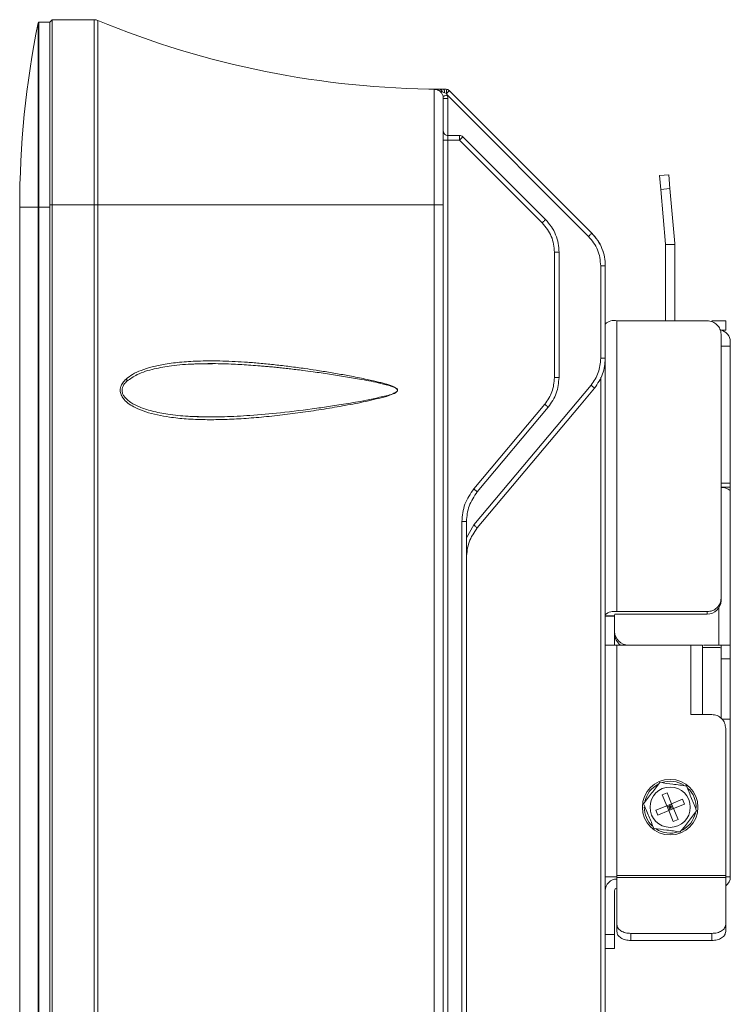
# Model space of a CAD drawing. Units: millimetres. Extents: x -290 to 1047, y -358 to 624.
# Drawn here: x -290 to -137, y 187 to 399 of the extents above; entities that cross this region are included whole.
import ezdxf

# ---------------------------------------------------------------- set-up
doc = ezdxf.new("R2010")
doc.units = ezdxf.units.MM

msp = doc.modelspace()

# ---------------------------------------------------------------- linework, layer by layer
at = {"color": 7, "linetype": 'Continuous', "lineweight": 18}
for p, q in [((-286.32, 398.92), (-283.98, 398.92)), ((-283.98, 398.92), (-283.48, 399.42)), ((-283.98, 359.43), (-283.98, 398.92)), ((-283.48, 399.42), (-274.38, 399.42)), ((-283.48, 399.42), (-283.48, 359.42)), ((-274.38, 399.42), (-274.38, 359.42)), ((-273.61, 359.42), (-273.61, 399.27)), ((-199.72, 384.42), (-200.96, 384.39)), ((-200.96, 384.39), (-200.71, 384.38)), ((-198.98, 384.42), (-199.72, 384.42)), ((-199.2, 383.87), (-198.67, 383.63)), ((-199.01, 382.71), (-199.04, 382.89)), ((-198.98, 382.39), (-199.01, 382.71)), ((-198.98, 384.42), (-198.37, 384.41)), ((-198.67, 383.63), (-198.3, 383.48)), ((-198.09, 383.14), (-198, 382.39)), ((-198.09, 383.14), (-167.6, 352.64)), ((-169.64, 356.08), (-197.68, 384.12)), ((-198.98, 382.39), (-198, 382.39)), ((-198, 382.39), (-198, 374.43)), ((-198.98, 380.06), (-198.98, 348.42)), ((-195.47, 374.42), (-197.98, 374.42)), ((-176.91, 356.28), (-194.76, 374.13)), ((-198, 373.42), (-198, 30.42)), ((-195.45, 373.42), (-198, 373.42)), ((-177.6, 355.57), (-195.45, 373.42)), ((-150.29, 365.95), (-152.28, 365.78)), ((-152.02, 362.79), (-152.28, 365.78)), ((-150.03, 362.96), (-150.29, 365.95)), ((-152.02, 362.79), (-150.03, 362.96)), ((-150.98, 350.94), (-152.02, 362.79)), ((-150.03, 362.96), (-148.99, 351.12)), ((-283.98, 19.42), (-283.98, 359.42)), ((-283.48, 359.42), (-283.98, 359.42)), ((-274.38, 359.42), (-283.48, 359.42)), ((-283.48, 359.42), (-283.48, 19.42)), ((-274.38, 359.42), (-273.61, 359.42)), ((-274.38, 359.42), (-274.38, 19.42)), ((-273.61, 19.42), (-273.61, 359.42)), ((-200.96, 359.42), (-200.96, 43.93)), ((-200.96, 359.42), (-198.98, 359.42)), ((-198.98, 43.94), (-198.98, 359.42)), ((-286.51, 358.92), (-290.48, 358.92)), ((-290.48, 19.92), (-290.48, 358.92)), ((-286.51, 358.92), (-286.32, 358.92)), ((-286.51, 19.92), (-286.51, 358.92)), ((-283.98, 358.92), (-286.32, 358.92)), ((-286.32, 19.92), (-286.32, 358.92)), ((-283.98, 19.92), (-283.98, 358.92)), ((-169.64, 356.08), (-166.91, 353.35)), ((-166.91, 353.35), (-169.51, 355.96)), ((-150.98, 334.42), (-150.98, 350.9)), ((-150.98, 350.9), (-148.98, 350.9)), ((-148.98, 350.9), (-148.98, 334.42)), ((-174.96, 322.18), (-174.96, 349.21)), ((-173.98, 322.18), (-173.98, 349.21)), ((-198.98, 347.52), (-198.98, 347.09)), ((-164.96, 346.28), (-164.96, 326.32)), ((-163.99, 346.28), (-163.99, 326.32)), ((-163.98, 57.57), (-163.98, 346.28)), ((-198.98, 336.43), (-198.98, 306.93)), ((-161.48, 271.64), (-161.48, 334.42)), ((-141.98, 334.42), (-161.48, 334.42)), ((-137.98, 334.42), (-140.98, 334.42)), ((-137.98, 332.42), (-137.98, 334.42)), ((-137.98, 332.42), (-139.14, 332.42)), ((-138.98, 331.53), (-138.98, 274.54)), ((-136.98, 329.92), (-136.98, 328.92)), ((-138.98, 328.92), (-136.98, 328.92)), ((-136.98, 328.92), (-136.98, 299.39)), ((-249.35, 325.17), (-248.83, 325.17)), ((-164.95, 81.57), (-164.95, 322.28)), ((-167.07, 320.53), (-192.39, 290.35)), ((-166.32, 319.89), (-169.58, 316)), ((-192.39, 298.13), (-177.07, 316.39)), ((-191.64, 289.71), (-169.58, 316)), ((-191.64, 297.49), (-176.32, 315.75)), ((-249.32, 313.7), (-249.54, 313.7)), ((-136.98, 299.39), (-138.98, 299.39)), ((-138.98, 298.48), (-136.98, 298.48)), ((-136.98, 298.48), (-136.98, 299.39)), ((-136.98, 297.78), (-136.98, 298.48)), ((-136.98, 264.42), (-136.98, 297.78)), ((-198.98, 292.19), (-198.98, 277.62)), ((-194.96, 112.78), (-194.96, 291.06)), ((-193.98, 112.78), (-193.98, 291.06)), ((-193.98, 287.6), (-192.39, 290.35)), ((-138.98, 274.02), (-138.98, 274.54)), ((-139.48, 272.42), (-139.48, 264.42)), ((-161.98, 270.73), (-163.98, 270.73)), ((-161.98, 270.67), (-163.98, 270.67)), ((-161.98, 270.67), (-161.98, 270.88)), ((-161.98, 270.67), (-161.98, 264.42)), ((-141.98, 271.64), (-161.48, 271.64)), ((-161.48, 271.12), (-141.98, 271.12)), ((-141.98, 271.64), (-141.98, 271.12)), ((-161.48, 264.42), (-163.98, 264.42)), ((-145.48, 264.42), (-161.48, 264.42)), ((-161.48, 214.66), (-161.48, 264.42)), ((-145.48, 249.42), (-145.48, 264.42)), ((-142.98, 249.42), (-142.98, 264.42)), ((-139.48, 263.91), (-142.98, 263.91)), ((-139.48, 264.42), (-142.81, 264.42)), ((-136.98, 264.42), (-138.98, 264.42)), ((-138.98, 261.42), (-138.98, 264.42)), ((-136.98, 261.42), (-136.98, 264.42)), ((-138.98, 261.42), (-136.98, 261.42)), ((-138.98, 248.63), (-138.98, 261.42)), ((-136.98, 261.42), (-136.98, 248.42)), ((-140.98, 249.42), (-145.48, 249.42)), ((-136.98, 248.42), (-138.77, 248.42)), ((-136.98, 214.42), (-136.98, 248.42)), ((-137.98, 246.42), (-137.98, 214.66)), ((-151.69, 232.07), (-150.64, 232.51)), ((-151.69, 232.07), (-150.73, 229.73)), ((-149.67, 230.17), (-150.64, 232.51)), ((-150.73, 229.73), (-153.06, 228.77)), ((-149.67, 230.17), (-150.73, 229.73)), ((-150.73, 229.73), (-150.29, 228.68)), ((-150.73, 229.73), (-149.98, 229.42)), ((-150.2, 229.95), (-149.98, 229.42)), ((-149.67, 230.17), (-149.98, 229.42)), ((-149.98, 229.42), (-149.45, 229.64)), ((-147.33, 231.14), (-149.67, 230.17)), ((-149.23, 229.11), (-149.67, 230.17)), ((-149.23, 229.11), (-146.9, 230.08)), ((-147.33, 231.14), (-146.9, 230.08)), ((-152.63, 227.71), (-153.06, 228.77)), ((-152.63, 227.71), (-150.29, 228.68)), ((-149.98, 229.42), (-150.51, 229.2)), ((-149.98, 229.42), (-150.29, 228.68)), ((-150.29, 228.68), (-149.23, 229.11)), ((-150.29, 228.68), (-149.33, 226.34)), ((-149.98, 229.42), (-149.76, 228.89)), ((-149.23, 229.11), (-149.98, 229.42)), ((-148.27, 226.78), (-149.23, 229.11)), ((-148.27, 226.78), (-149.33, 226.34)), ((-161.48, 214.42), (-163.98, 214.42)), ((-161.48, 214.66), (-137.98, 214.66)), ((-161.48, 214.27), (-161.48, 204.1)), ((-137.98, 214.27), (-161.48, 214.27)), ((-137.98, 214.27), (-137.98, 204.1)), ((-137.95, 214.42), (-136.98, 214.42)), ((-161.98, 211.42), (-161.98, 201.92)), ((-161.48, 204.1), (-161.48, 202.56)), ((-137.98, 204.1), (-137.98, 202.56)), ((-140.98, 202.17), (-158.48, 202.17)), ((-158.48, 200.63), (-158.48, 202.17)), ((-140.98, 200.63), (-140.98, 202.17)), ((-161.98, 201.92), (-163.98, 201.92)), ((-161.98, 198.92), (-161.98, 201.92)), ((-140.98, 200.63), (-158.48, 200.63)), ((-163.98, 198.92), (-161.98, 198.92))]:
    msp.add_line(p, q, dxfattribs=at)
at = {"color": 7, "linetype": 'Continuous', "lineweight": 18, "flags": 128}
for points in [[(-286.51, 358.92), (-286.51, 362.83), (-286.51, 366.7), (-286.51, 370.49), (-286.51, 374.17), (-286.51, 377.7), (-286.51, 381.06), (-286.51, 384.2), (-286.51, 387.09), (-286.51, 389.72), (-286.51, 392.05), (-286.51, 394.06), (-286.51, 395.73), (-286.51, 397.05), (-286.51, 398), (-286.51, 398.57), (-286.51, 398.76)], [(-286.32, 358.92), (-286.32, 362.84), (-286.32, 366.73), (-286.32, 370.53), (-286.32, 374.23), (-286.32, 377.78), (-286.32, 381.15), (-286.32, 384.3), (-286.32, 387.21), (-286.32, 389.84), (-286.32, 392.18), (-286.32, 394.2), (-286.32, 395.88), (-286.32, 397.2), (-286.32, 398.15), (-286.32, 398.73), (-286.32, 398.92)], [(-200.96, 384.39), (-200.96, 384.01), (-200.96, 383.25), (-200.96, 382.1), (-200.96, 380.59), (-200.96, 378.75), (-200.96, 376.6), (-200.96, 374.17), (-200.96, 371.51), (-200.96, 368.66), (-200.96, 365.67), (-200.96, 362.57), (-200.96, 359.42)], [(-198.98, 384.42), (-198.99, 384.42), (-199.02, 384.42)], [(-139.48, 264.42), (-138.99, 264.41), (-138.98, 264.41)]]:
    msp.add_lwpolyline(points, dxfattribs=at)
at = {"color": 7, "linetype": 'Continuous', "lineweight": 18}
for radius in [6, 4.35]:
    msp.add_circle((-149.98, 229.42), radius, dxfattribs=at)
for centre, radius, start, end in [((-88.48, 358.92), 202, 168.6253, 180), ((-286.32, 398.72), 0.2, 90, 168.6253), ((-274.38, 397.42), 2, 67.4968, 90), ((-198.98, 579.42), 195, 247.4968, 269.7823), ((-198.38, 383.41), 1, 45, 89), ((-195.47, 373.42), 1, 45, 90), ((-151.48, 350.9), 0.5, 360, 5), ((-151.48, 350.9), 2.5, 360, 5), ((-162.06, 331.52), 2.96, 78.6309, 130.3907), ((-139.48, 329.92), 2.5, 360, 82.2573), ((-138.7, 295.84), 2.59, 48.4742, 96.3499), ((-141.93, 274.07), 2.95, 269.0242, 358.9898), ((-162.06, 268.74), 2.96, 78.6309, 130.3907), ((-159.03, 267.37), 2.95, 181.0102, 270.9758), ((-159.11, 266.82), 2.87, 180.3014, 236.568), ((-139.36, 263.33), 0.592, 49.6093, 101.3691), ((-149.98, 229.42), 5.6, 117.6841, 166.8694), ((-149.98, 229.42), 5.6, 57.7411, 108.0959), ((-149.98, 229.42), 5.6, 355.8588, 47.5857), ((-149.98, 229.42), 5.6, 180, 227.0174), ((-149.98, 229.42), 5.6, 298.1002, 346.8446), ((-149.98, 229.42), 5.6, 237.0977, 288.7604), ((-161.48, 211.42), 2.5, 90, 180), ((-139.48, 214.42), 2.5, 306.8699, 0), ((-161.48, 211.42), 0.5, 90, 180)]:
    msp.add_arc(centre, radius, start, end, dxfattribs=at)
for points in [[(-283.98, 359.42), (-283.98, 361.15), (-283.98, 364.59), (-283.98, 369.68), (-283.98, 374.58), (-283.98, 379.23), (-283.98, 383.54), (-283.98, 387.43), (-283.98, 390.85), (-283.98, 393.73), (-283.98, 396.02), (-283.98, 397.68), (-283.98, 398.73), (-283.98, 398.86), (-283.98, 398.92)], [(-197.68, 384.12), (-197.69, 384.11), (-197.7, 384.09), (-197.84, 383.94), (-198.05, 383.74), (-198.21, 383.57), (-198.3, 383.48)], [(-198.98, 375.42), (-198.97, 375.29), (-198.94, 375.03), (-198.7, 374.7), (-198.37, 374.47), (-198.11, 374.44), (-197.98, 374.42)], [(-195.45, 373.42), (-195.45, 373.55), (-195.45, 373.82), (-195.45, 374.15), (-195.46, 374.38), (-195.46, 374.41), (-195.47, 374.42)], [(-194.76, 374.13), (-194.77, 374.12), (-194.79, 374.1), (-194.95, 373.93), (-195.17, 373.7), (-195.36, 373.52), (-195.45, 373.42)], [(-198.98, 373.42), (-198.97, 373.42), (-198.94, 373.42), (-198.71, 373.42), (-198.39, 373.42), (-198.13, 373.42), (-198, 373.42)], [(-200.96, 359.42), (-205.93, 359.42), (-215.88, 359.42), (-230.69, 359.42), (-245.32, 359.42), (-259.7, 359.42), (-268.98, 359.42), (-273.61, 359.42)], [(-177.6, 355.57), (-177.51, 355.67), (-177.32, 355.85), (-177.1, 356.08), (-176.94, 356.25), (-176.92, 356.27), (-176.91, 356.28)], [(-167.6, 352.64), (-167.51, 352.73), (-167.33, 352.91), (-167.11, 353.14), (-166.95, 353.31), (-166.92, 353.34), (-166.91, 353.35)], [(-174.96, 349.21), (-174.83, 349.21), (-174.58, 349.21), (-174.25, 349.21), (-174.03, 349.21), (-174, 349.21), (-173.98, 349.21)], [(-164.96, 346.28), (-164.84, 346.28), (-164.6, 346.28), (-164.29, 346.28), (-164.06, 346.28), (-164.01, 346.28), (-163.99, 346.28)], [(-141.98, 334.42), (-141.59, 334.38), (-140.8, 334.29), (-139.81, 333.62), (-139.12, 332.66), (-139.03, 331.91), (-138.98, 331.53)], [(-164.96, 326.32), (-164.84, 326.32), (-164.6, 326.32), (-164.29, 326.32), (-164.06, 326.32), (-164.01, 326.32), (-163.99, 326.32)], [(-174.96, 322.18), (-174.83, 322.18), (-174.58, 322.18), (-174.25, 322.18), (-174.03, 322.18), (-174, 322.18), (-173.98, 322.18)], [(-167.07, 320.53), (-166.97, 320.45), (-166.78, 320.29), (-166.54, 320.08), (-166.37, 319.93), (-166.34, 319.9), (-166.32, 319.89)], [(-177.07, 316.39), (-176.97, 316.31), (-176.77, 316.14), (-176.52, 315.93), (-176.35, 315.78), (-176.33, 315.76), (-176.32, 315.75)], [(-191.64, 297.49), (-191.65, 297.5), (-191.67, 297.52), (-191.84, 297.67), (-192.09, 297.88), (-192.29, 298.05), (-192.39, 298.13)], [(-194.96, 291.06), (-194.83, 291.06), (-194.58, 291.06), (-194.25, 291.06), (-194.03, 291.06), (-194, 291.06), (-193.98, 291.06)], [(-191.64, 289.71), (-191.65, 289.72), (-191.67, 289.74), (-191.84, 289.89), (-192.09, 290.1), (-192.29, 290.27), (-192.39, 290.35)], [(-138.98, 274.54), (-139.03, 274.16), (-139.12, 273.4), (-139.81, 272.44), (-140.8, 271.77), (-141.59, 271.68), (-141.98, 271.64)], [(-161.98, 270.99), (-161.97, 271.01), (-161.96, 271.04), (-161.84, 271.08), (-161.68, 271.11), (-161.55, 271.12), (-161.48, 271.12)], [(-142.98, 264.42), (-143.02, 264.42), (-143.09, 264.42), (-143.67, 264.42), (-144.5, 264.42), (-145.15, 264.42), (-145.48, 264.42)], [(-140.98, 249.42), (-140.59, 249.38), (-139.8, 249.29), (-138.81, 248.59), (-138.12, 247.6), (-138.03, 246.82), (-137.98, 246.42)], [(-161.48, 214.27), (-161.48, 214.3), (-161.48, 214.35), (-161.48, 214.44), (-161.48, 214.55), (-161.48, 214.62), (-161.48, 214.66)], [(-137.98, 214.66), (-137.98, 214.62), (-137.98, 214.55), (-137.98, 214.44), (-137.98, 214.35), (-137.98, 214.3), (-137.98, 214.27)], [(-158.48, 202.17), (-158.87, 202.2), (-159.66, 202.25), (-160.65, 202.7), (-161.35, 203.34), (-161.44, 203.84), (-161.48, 204.1)], [(-137.98, 204.1), (-138.03, 203.84), (-138.12, 203.34), (-138.81, 202.7), (-139.8, 202.25), (-140.59, 202.2), (-140.98, 202.17)], [(-158.48, 200.63), (-158.87, 200.66), (-159.66, 200.72), (-160.65, 201.17), (-161.35, 201.81), (-161.44, 202.31), (-161.48, 202.56)], [(-137.98, 202.56), (-138.03, 202.31), (-138.12, 201.81), (-138.81, 201.17), (-139.8, 200.72), (-140.59, 200.66), (-140.98, 200.63)]]:
    msp.add_open_spline(points, degree=3, dxfattribs=at)
for points, knots in [([(-199.04, 382.89), (-199.12, 383.1), (-199.27, 383.51), (-199.65, 383.92), (-199.99, 384.14), (-200.18, 384.22), (-200.28, 384.26), (-200.41, 384.31), (-200.64, 384.37), (-200.85, 384.39), (-200.96, 384.39)], [0, 0, 0, 0, 0.250168, 0.499453, 0.624614, 0.71155, 0.736804, 0.749903, 0.874864, 1, 1, 1, 1]), ([(-200.65, 384.41), (-200.71, 384.43), (-200.8, 384.46), (-200.89, 384.43), (-200.93, 384.43), (-200.93, 384.43), (-200.94, 384.44), (-200.94, 384.44), (-200.94, 384.44), (-200.94, 384.44), (-200.94, 384.44), (-200.94, 384.44)], [0, 0, 0, 0, 0.600751, 0.935159, 0.949823, 0.958055, 0.965724, 0.984899, 0.986694, 0.989809, 1, 1, 1, 1]), ([(-200.71, 384.38), (-200.41, 384.32), (-199.87, 384.2), (-199.4, 383.97), (-199.2, 383.87)], [0, 0, 0, 0, 0.576277, 1, 1, 1, 1]), ([(-198.98, 384.42), (-199.19, 384.42), (-199.62, 384.42), (-200.14, 384.43), (-200.41, 384.43), (-200.54, 384.43)], [0, 0, 0, 0, 0.337116, 0.669598, 1, 1, 1, 1]), ([(-199.72, 384.42), (-199.67, 384.42), (-199.56, 384.4), (-199.41, 384.28), (-199.28, 384.11), (-199.23, 383.95), (-199.2, 383.87)], [0, 0, 0, 0, 0.245135, 0.500001, 0.754866, 1, 1, 1, 1]), ([(-198.09, 383.14), (-198.21, 383.11), (-198.46, 383.04), (-198.78, 382.96), (-199, 382.9), (-199.03, 382.89), (-199.04, 382.89)], [0, 0, 0, 0, 0.240474, 0.499895, 0.759374, 1, 1, 1, 1]), ([(-198.67, 383.63), (-198.68, 383.72), (-198.69, 383.87), (-198.73, 384.04), (-198.76, 384.14), (-198.8, 384.25), (-198.87, 384.38), (-198.94, 384.41), (-198.98, 384.42)], [0, 0, 0, 0, 0.1907502, 0.3435003, 0.4499754, 0.507052, 0.7200615, 1, 1, 1, 1]), ([(-198.3, 383.48), (-198.3, 383.6), (-198.3, 383.83), (-198.31, 384.14), (-198.33, 384.32), (-198.35, 384.4), (-198.36, 384.41), (-198.37, 384.41)], [0, 0, 0, 0, 0.233001, 0.476447, 0.731718, 0.865838, 1, 1, 1, 1]), ([(-198.3, 383.48), (-198.29, 383.46), (-198.25, 383.41), (-198.18, 383.29), (-198.13, 383.2), (-198.09, 383.14)], [0, 0, 0, 0, 0.174449, 0.50444, 1, 1, 1, 1]), ([(-198.98, 359.42), (-198.98, 360.87), (-198.98, 363.76), (-198.98, 367.93), (-198.98, 371.81), (-198.98, 375.25), (-198.98, 378.14), (-198.98, 380.34), (-198.98, 381.87), (-198.98, 382.21), (-198.98, 382.39)], [0, 0, 0, 0, 0.125, 0.25, 0.375, 0.5, 0.625, 0.75, 0.875, 1, 1, 1, 1]), ([(-197.98, 374.42), (-197.98, 374.42), (-197.99, 374.41), (-197.99, 374.33), (-197.99, 374.22), (-197.99, 374.03), (-198, 373.77), (-198, 373.53), (-198, 373.42)], [0, 0, 0, 0, 0.1482888, 0.2899892, 0.4250992, 0.5536168, 0.7898452, 1, 1, 1, 1]), ([(-174.96, 349.21), (-175.09, 350.4), (-175.33, 352.79), (-176.84, 354.64), (-177.6, 355.57)], [0, 0, 0, 0, 0.500007, 1, 1, 1, 1]), ([(-173.98, 349.21), (-174.02, 349.85), (-174.09, 351.14), (-174.67, 353.01), (-175.58, 354.79), (-176.46, 355.78), (-176.91, 356.28)], [0, 0, 0, 0, 0.244156, 0.492207, 0.744154, 1, 1, 1, 1]), ([(-166.91, 353.35), (-166.46, 352.84), (-165.57, 351.84), (-164.66, 350.05), (-164.09, 348.19), (-164.02, 346.91), (-163.99, 346.28)], [0, 0, 0, 0, 0.25939, 0.512511, 0.759375, 1, 1, 1, 1]), ([(-163.98, 346.28), (-164.02, 346.91), (-164.09, 348.2), (-164.66, 350.06), (-165.57, 351.85), (-166.46, 352.85), (-166.91, 353.35)], [0, 0, 0, 0, 0.241972, 0.489293, 0.741968, 1, 1, 1, 1]), ([(-167.6, 352.64), (-166.84, 351.72), (-165.33, 349.86), (-165.09, 347.47), (-164.96, 346.28)], [0, 0, 0, 0, 0.50001, 1, 1, 1, 1]), ([(-208.86, 319.44), (-208.86, 319.44), (-208.86, 319.44), (-208.86, 319.48), (-208.86, 319.53), (-208.87, 319.59), (-208.93, 319.68), (-209.12, 319.88), (-209.87, 320.31), (-210.87, 320.63), (-212.02, 320.96), (-212.99, 321.21), (-214.16, 321.49), (-215.53, 321.79), (-217.12, 322.12), (-218.74, 322.43), (-220.33, 322.73), (-221.84, 323), (-223.36, 323.26), (-224.91, 323.51), (-226.75, 323.8), (-228.62, 324.07), (-230.51, 324.34), (-232.13, 324.55), (-233.73, 324.74), (-235.29, 324.92), (-236.83, 325.09), (-238.34, 325.23), (-239.81, 325.36), (-242.57, 325.57), (-246.46, 325.77), (-251.2, 325.79), (-255.36, 325.57), (-258.84, 325.14), (-261.77, 324.55), (-264.12, 323.8), (-266.05, 322.96), (-267.05, 322.19), (-267.5, 321.84)], [0, 0, 0, 0, 0.000102, 0.000268, 0.001733, 0.002402, 0.003201, 0.006919, 0.015809, 0.044583, 0.057972, 0.074489, 0.093321, 0.116267, 0.14309, 0.172504, 0.197135, 0.222096, 0.247389, 0.273015, 0.298976, 0.338716, 0.366079, 0.392973, 0.4194, 0.445361, 0.470858, 0.495894, 0.52047, 0.544589, 0.633662, 0.715028, 0.783121, 0.844395, 0.893227, 0.935879, 0.970943, 1, 1, 1, 1]), ([(-164.96, 326.32), (-165.06, 325.26), (-165.25, 323.14), (-166.46, 321.4), (-167.07, 320.53)], [0, 0, 0, 0, 0.4999916, 1, 1, 1, 1]), ([(-163.99, 326.32), (-164.09, 325.16), (-164.3, 322.82), (-165.64, 320.88), (-166.32, 319.89)], [0, 0, 0, 0, 0.490247, 1, 1, 1, 1]), ([(-267.31, 321.39), (-266.59, 321.9), (-264.79, 323.15), (-261.46, 324.07), (-257.37, 324.81), (-253.16, 325.14), (-250.18, 325.15), (-248.83, 325.16)], [0, 0, 0, 0, 0.136577, 0.340167, 0.538336, 0.790705, 1, 1, 1, 1]), ([(-252.67, 325.1), (-252.23, 325.12), (-251.13, 325.17), (-250.02, 325.17), (-249.35, 325.17)], [0, 0, 0, 0, 0.396141, 1, 1, 1, 1]), ([(-248.83, 325.17), (-248.81, 325.17), (-248, 325.18), (-246.49, 325.14), (-244.4, 325.07), (-242.44, 324.96), (-240.52, 324.84), (-238.83, 324.71), (-237.38, 324.59), (-236.18, 324.48), (-234.92, 324.35), (-233.6, 324.22), (-232.23, 324.06), (-230.8, 323.89), (-229.08, 323.68), (-226.67, 323.36), (-224.75, 323.08), (-223.58, 322.91)], [0, 0, 0, 0, 0.0030902, 0.0959993, 0.1804207, 0.2531004, 0.3292413, 0.4088455, 0.4540162, 0.5014715, 0.5512116, 0.6032367, 0.6575471, 0.7141428, 0.773024, 0.8611297, 1, 1, 1, 1]), ([(-267.5, 321.84), (-267.75, 321.58), (-268.12, 321.22), (-268.46, 320.64), (-268.65, 320.19), (-268.76, 319.7), (-268.76, 319.18), (-268.66, 318.68), (-268.41, 318.08), (-267.83, 317.26), (-266.83, 316.41), (-265.25, 315.51), (-263.22, 314.72), (-260.74, 314.07), (-257.82, 313.55), (-254.38, 313.2), (-250.55, 313.05), (-246.59, 313.09), (-242.54, 313.27), (-238.22, 313.61), (-233.77, 314.08), (-229.24, 314.67), (-224.73, 315.35), (-220.2, 316.14), (-215.71, 316.97), (-212.75, 317.73), (-211.28, 318.1)], [0, 0, 0, 0, 0.01708, 0.024671, 0.031818, 0.039892, 0.047801, 0.055552, 0.063735, 0.078369, 0.102569, 0.126771, 0.166721, 0.209191, 0.252091, 0.31147, 0.377235, 0.437386, 0.501947, 0.571247, 0.643336, 0.713967, 0.786807, 0.857721, 0.929311, 1, 1, 1, 1]), ([(-249.54, 313.69), (-251.07, 313.71), (-254.07, 313.75), (-258.22, 314.17), (-261.74, 314.84), (-264.42, 315.69), (-266.36, 316.66), (-267.53, 317.59), (-268.13, 318.41), (-268.34, 318.97), (-268.39, 319.5), (-268.29, 320.07), (-267.94, 320.76), (-267.54, 321.16), (-267.31, 321.39)], [0, 0, 0, 0, 0.197965, 0.38815, 0.545271, 0.668276, 0.758357, 0.829538, 0.860378, 0.887218, 0.903714, 0.926763, 0.958384, 1, 1, 1, 1]), ([(-267.5, 321.84), (-267.47, 321.8), (-267.4, 321.71), (-267.33, 321.58), (-267.29, 321.46), (-267.28, 321.4), (-267.31, 321.4), (-267.31, 321.39)], [0, 0, 0, 0, 0.199493, 0.434262, 0.700281, 0.985206, 1, 1, 1, 1]), ([(-223.58, 322.91), (-221.25, 322.55), (-217.55, 321.96), (-213.05, 321.07), (-210.61, 320.46), (-209.44, 320.01), (-209.05, 319.75), (-208.91, 319.59), (-208.87, 319.5), (-208.87, 319.46), (-208.86, 319.44)], [0, 0, 0, 0, 0.46266, 0.737207, 0.899844, 0.955723, 0.980701, 0.991842, 0.996199, 1, 1, 1, 1]), ([(-177.07, 316.39), (-176.46, 317.26), (-175.25, 319.01), (-175.06, 321.12), (-174.96, 322.18)], [0, 0, 0, 0, 0.499996, 1, 1, 1, 1]), ([(-176.32, 315.75), (-175.64, 316.73), (-174.3, 318.67), (-174.09, 321.02), (-173.98, 322.18)], [0, 0, 0, 0, 0.5056525, 1, 1, 1, 1]), ([(-208.99, 319.14), (-209.29, 318.97), (-210.02, 318.56), (-210.83, 318.35), (-211.32, 318.22)], [0, 0, 0, 0, 0.403737, 1, 1, 1, 1]), ([(-211.28, 318.1), (-210.78, 318.26), (-210.11, 318.48), (-209.32, 318.82), (-209.09, 319.04), (-208.99, 319.14)], [0, 0, 0, 0, 0.62223, 0.83942, 1, 1, 1, 1]), ([(-208.86, 319.42), (-208.86, 319.4), (-208.86, 319.35), (-208.9, 319.25), (-208.95, 319.18), (-208.99, 319.14)], [0, 0, 0, 0, 0.219585, 0.429475, 1, 1, 1, 1]), ([(-211.32, 318.22), (-213.19, 317.8), (-216.42, 317.08), (-220.3, 316.44), (-223.42, 315.95), (-225.17, 315.7), (-226.3, 315.54)], [0, 0, 0, 0, 0.377114, 0.650274, 0.775416, 1, 1, 1, 1]), ([(-211.32, 318.22), (-211.32, 318.22), (-211.32, 318.22), (-211.31, 318.21), (-211.31, 318.21), (-211.31, 318.2), (-211.31, 318.19), (-211.3, 318.16), (-211.29, 318.13), (-211.29, 318.12), (-211.29, 318.12), (-211.29, 318.11), (-211.28, 318.11), (-211.28, 318.1), (-211.28, 318.1)], [0, 0, 0, 0, 0.062434, 0.124939, 0.138563, 0.154477, 0.187519, 0.5, 0.812481, 0.845523, 0.861437, 0.875061, 0.937566, 1, 1, 1, 1]), ([(-226.3, 315.54), (-228.92, 315.2), (-233.74, 314.56), (-240.4, 313.99), (-245.45, 313.7), (-248.3, 313.7), (-249.32, 313.7)], [0, 0, 0, 0, 0.340812, 0.625826, 0.867076, 1, 1, 1, 1]), ([(-249.54, 313.7), (-250, 313.69), (-251.55, 313.67), (-253.08, 313.76), (-254.17, 313.82)], [0, 0, 0, 0, 0.292823, 1, 1, 1, 1]), ([(-194.96, 291.06), (-194.85, 292.35), (-194.61, 294.94), (-193.13, 297.07), (-192.39, 298.13)], [0, 0, 0, 0, 0.499992, 1, 1, 1, 1]), ([(-193.98, 291.06), (-193.88, 292.22), (-193.67, 294.57), (-192.32, 296.5), (-191.64, 297.49)], [0, 0, 0, 0, 0.4918784, 1, 1, 1, 1]), ([(-193.98, 283.28), (-193.88, 284.43), (-193.67, 286.78), (-192.33, 288.72), (-191.64, 289.71)], [0, 0, 0, 0, 0.489424, 1, 1, 1, 1]), ([(-155.7, 230.18), (-155.13, 230.93), (-153.96, 232.46), (-152.78, 233.98), (-152.19, 234.76)], [0, 0, 0, 0, 0.491212, 1, 1, 1, 1]), ([(-152.19, 234.76), (-151.25, 234.63), (-149.34, 234.38), (-147.43, 234.13), (-146.46, 234)], [0, 0, 0, 0, 0.491212, 1, 1, 1, 1]), ([(-144.26, 228.66), (-144.62, 229.54), (-145.35, 231.32), (-146.09, 233.1), (-146.46, 234)], [0, 0, 0, 0, 0.491212, 1, 1, 1, 1]), ([(-153.5, 224.85), (-153.86, 225.72), (-154.6, 227.5), (-155.33, 229.28), (-155.7, 230.18)], [0, 0, 0, 0, 0.491212, 1, 1, 1, 1]), ([(-147.78, 224.09), (-147.2, 224.84), (-146.03, 226.36), (-144.85, 227.89), (-144.26, 228.66)], [0, 0, 0, 0, 0.491212, 1, 1, 1, 1]), ([(-153.5, 224.85), (-152.56, 224.72), (-150.66, 224.47), (-148.75, 224.22), (-147.78, 224.09)], [0, 0, 0, 0, 0.491212, 1, 1, 1, 1])]:
    msp.add_open_spline(points, degree=3, knots=knots, dxfattribs=at)

doc.saveas('drawing.dxf')
